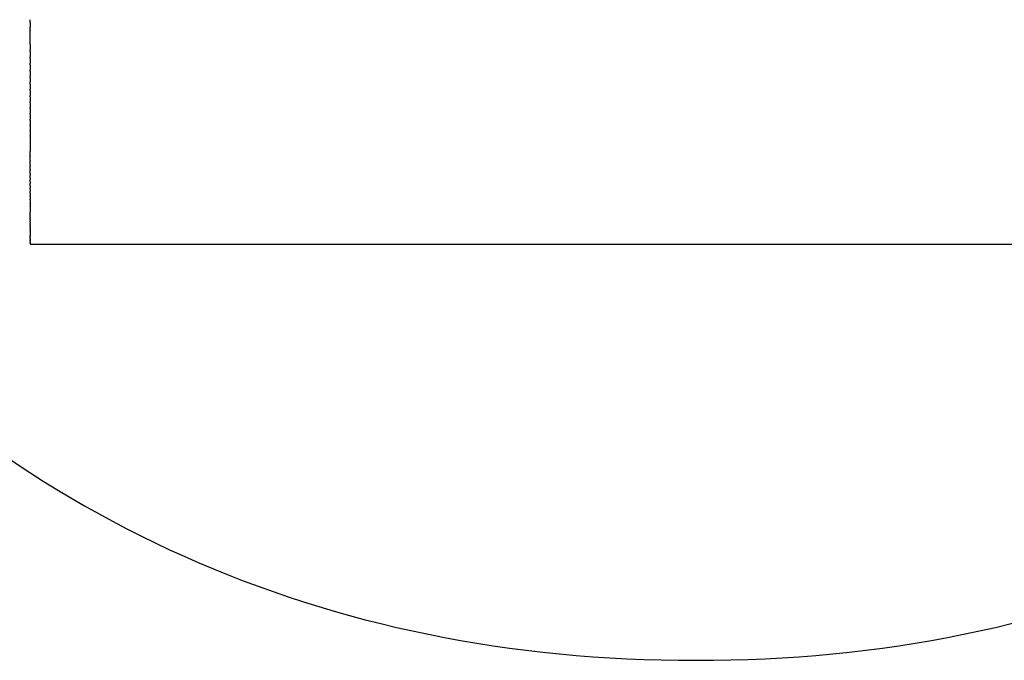
# Model space of a CAD drawing. Units: inches. Extents: x -61 to 272, y -492 to 790.
# Drawn here: x 12 to 36, y -468 to -452 of the extents above; entities that cross this region are included whole.
import ezdxf

# ---------------------------------------------------------------- set-up
doc = ezdxf.new("R2010")
doc.units = ezdxf.units.IN
doc.header["$MEASUREMENT"] = 0

# ---------------------------------------------------------------- blocks, each defined once
blk = doc.blocks.new('block 708')
at = {"color": 250, "lineweight": 25}
blk.add_open_spline([(12.723, -457.67), (39.557, -457.67), (66.39, -457.67), (93.223, -457.67)], degree=3, dxfattribs=at)
blk = doc.blocks.new('block 1093')
at = {"color": 250, "lineweight": 25}
blk.add_open_spline([(12.723, -452.35), (12.723, -452.324), (12.723, -452.298), (12.723, -452.273)], degree=3, dxfattribs=at)
blk = doc.blocks.new('block 1094')
at = {"color": 250, "lineweight": 25}
blk.add_open_spline([(12.723, -452.524), (12.723, -452.5), (12.723, -452.475), (12.723, -452.45)], degree=3, dxfattribs=at)
blk = doc.blocks.new('block 1095')
at = {"color": 250, "lineweight": 25}
blk.add_open_spline([(12.723, -452.866), (12.723, -452.754), (12.723, -452.642), (12.723, -452.531)], degree=3, dxfattribs=at)
blk = doc.blocks.new('block 1096')
at = {"color": 250, "lineweight": 25}
blk.add_open_spline([(12.723, -453.033), (12.723, -453.022), (12.723, -453.011), (12.723, -453)], degree=3, dxfattribs=at)
blk = doc.blocks.new('block 1097')
at = {"color": 250, "lineweight": 25}
blk.add_open_spline([(12.723, -453.197), (12.723, -453.186), (12.723, -453.174), (12.723, -453.163)], degree=3, dxfattribs=at)
blk = doc.blocks.new('block 1098')
at = {"color": 250, "lineweight": 25}
blk.add_open_spline([(12.723, -453.358), (12.723, -453.347), (12.723, -453.335), (12.723, -453.324)], degree=3, dxfattribs=at)
blk = doc.blocks.new('block 1099')
at = {"color": 250, "lineweight": 25}
blk.add_open_spline([(12.723, -453.517), (12.723, -453.505), (12.723, -453.494), (12.723, -453.483)], degree=3, dxfattribs=at)
blk = doc.blocks.new('block 1100')
at = {"color": 250, "lineweight": 25}
blk.add_open_spline([(12.723, -453.673), (12.723, -453.661), (12.723, -453.65), (12.723, -453.639)], degree=3, dxfattribs=at)
blk = doc.blocks.new('block 1101')
at = {"color": 250, "lineweight": 25}
blk.add_open_spline([(12.723, -453.826), (12.723, -453.806), (12.723, -453.787), (12.723, -453.767)], degree=3, dxfattribs=at)
blk = doc.blocks.new('block 1102')
at = {"color": 250, "lineweight": 25}
blk.add_open_spline([(12.723, -453.976), (12.723, -453.966), (12.723, -453.955), (12.723, -453.945)], degree=3, dxfattribs=at)
blk = doc.blocks.new('block 1103')
at = {"color": 250, "lineweight": 25}
blk.add_open_spline([(12.723, -454.123), (12.723, -454.114), (12.723, -454.104), (12.723, -454.094)], degree=3, dxfattribs=at)
blk = doc.blocks.new('block 1104')
at = {"color": 250, "lineweight": 25}
blk.add_open_spline([(12.723, -454.268), (12.723, -454.259), (12.723, -454.25), (12.723, -454.241)], degree=3, dxfattribs=at)
blk = doc.blocks.new('block 1105')
at = {"color": 250, "lineweight": 25}
blk.add_open_spline([(12.723, -454.409), (12.723, -454.401), (12.723, -454.393), (12.723, -454.385)], degree=3, dxfattribs=at)
blk = doc.blocks.new('block 1106')
at = {"color": 250, "lineweight": 25}
blk.add_open_spline([(12.723, -454.548), (12.723, -454.541), (12.723, -454.534), (12.723, -454.527)], degree=3, dxfattribs=at)
blk = doc.blocks.new('block 1107')
at = {"color": 250, "lineweight": 25}
blk.add_open_spline([(12.723, -454.684), (12.723, -454.678), (12.723, -454.672), (12.723, -454.666)], degree=3, dxfattribs=at)
blk = doc.blocks.new('block 1108')
at = {"color": 250, "lineweight": 25}
blk.add_open_spline([(12.723, -454.817), (12.723, -454.812), (12.723, -454.807), (12.723, -454.802)], degree=3, dxfattribs=at)
blk = doc.blocks.new('block 1109')
at = {"color": 250, "lineweight": 25}
blk.add_open_spline([(12.723, -454.946), (12.723, -454.943), (12.723, -454.939), (12.723, -454.936)], degree=3, dxfattribs=at)
blk = doc.blocks.new('block 1110')
at = {"color": 250, "lineweight": 25}
blk.add_lwpolyline([(12.723, -455.073), (12.723, -455.066)], dxfattribs=at)
blk = doc.blocks.new('block 1111')
at = {"color": 250, "lineweight": 25}
blk.add_open_spline([(12.723, -455.55), (12.723, -455.514), (12.723, -455.478), (12.723, -455.442)], degree=3, dxfattribs=at)
blk = doc.blocks.new('block 1112')
at = {"color": 250, "lineweight": 25}
blk.add_open_spline([(12.723, -455.661), (12.723, -455.628), (12.723, -455.594), (12.723, -455.561)], degree=3, dxfattribs=at)
blk = doc.blocks.new('block 1113')
at = {"color": 250, "lineweight": 25}
blk.add_open_spline([(12.723, -455.77), (12.723, -455.739), (12.723, -455.708), (12.723, -455.677)], degree=3, dxfattribs=at)
blk = doc.blocks.new('block 1114')
at = {"color": 250, "lineweight": 25}
blk.add_open_spline([(12.723, -455.875), (12.723, -455.847), (12.723, -455.819), (12.723, -455.79)], degree=3, dxfattribs=at)
blk = doc.blocks.new('block 1115')
at = {"color": 250, "lineweight": 25}
blk.add_open_spline([(12.723, -455.977), (12.723, -455.952), (12.723, -455.926), (12.723, -455.901)], degree=3, dxfattribs=at)
blk = doc.blocks.new('block 1116')
at = {"color": 250, "lineweight": 25}
blk.add_open_spline([(12.723, -456.076), (12.723, -456.053), (12.723, -456.031), (12.723, -456.008)], degree=3, dxfattribs=at)
blk = doc.blocks.new('block 1117')
at = {"color": 250, "lineweight": 25}
blk.add_open_spline([(12.723, -456.172), (12.723, -456.152), (12.723, -456.132), (12.723, -456.112)], degree=3, dxfattribs=at)
blk = doc.blocks.new('block 1118')
at = {"color": 250, "lineweight": 25}
blk.add_open_spline([(12.723, -456.265), (12.723, -456.248), (12.723, -456.23), (12.723, -456.212)], degree=3, dxfattribs=at)
blk = doc.blocks.new('block 1119')
at = {"color": 250, "lineweight": 25}
blk.add_open_spline([(12.723, -456.355), (12.723, -456.34), (12.723, -456.325), (12.723, -456.31)], degree=3, dxfattribs=at)
blk = doc.blocks.new('block 1120')
at = {"color": 250, "lineweight": 25}
blk.add_open_spline([(12.723, -456.442), (12.723, -456.429), (12.723, -456.417), (12.723, -456.404)], degree=3, dxfattribs=at)
blk = doc.blocks.new('block 1121')
at = {"color": 250, "lineweight": 25}
blk.add_open_spline([(12.723, -456.526), (12.723, -456.515), (12.723, -456.505), (12.723, -456.495)], degree=3, dxfattribs=at)
blk = doc.blocks.new('block 1122')
at = {"color": 250, "lineweight": 25}
blk.add_open_spline([(12.723, -456.606), (12.723, -456.598), (12.723, -456.591), (12.723, -456.583)], degree=3, dxfattribs=at)
blk = doc.blocks.new('block 1123')
at = {"color": 250, "lineweight": 25}
blk.add_open_spline([(12.723, -456.684), (12.723, -456.678), (12.723, -456.673), (12.723, -456.667)], degree=3, dxfattribs=at)
blk = doc.blocks.new('block 1124')
at = {"color": 250, "lineweight": 25}
blk.add_open_spline([(12.723, -456.758), (12.723, -456.755), (12.723, -456.752), (12.723, -456.749)], degree=3, dxfattribs=at)
blk = doc.blocks.new('block 1125')
at = {"color": 250, "lineweight": 25}
blk.add_open_spline([(12.723, -456.829), (12.723, -456.829), (12.723, -456.827), (12.723, -456.826)], degree=3, dxfattribs=at)
blk = doc.blocks.new('block 1126')
at = {"color": 250, "lineweight": 25}
blk.add_open_spline([(12.723, -456.963), (12.723, -456.942), (12.723, -456.921), (12.723, -456.901)], degree=3, dxfattribs=at)
blk = doc.blocks.new('block 1127')
at = {"color": 250, "lineweight": 25}
blk.add_open_spline([(12.723, -457.025), (12.723, -457.007), (12.723, -456.989), (12.723, -456.972)], degree=3, dxfattribs=at)
blk = doc.blocks.new('block 1128')
at = {"color": 250, "lineweight": 25}
blk.add_open_spline([(12.723, -457.084), (12.723, -457.069), (12.723, -457.054), (12.723, -457.039)], degree=3, dxfattribs=at)
blk = doc.blocks.new('block 1129')
at = {"color": 250, "lineweight": 25}
blk.add_open_spline([(12.723, -457.14), (12.723, -457.128), (12.723, -457.116), (12.723, -457.104)], degree=3, dxfattribs=at)
blk = doc.blocks.new('block 1130')
at = {"color": 250, "lineweight": 25}
blk.add_open_spline([(12.723, -457.194), (12.723, -457.184), (12.723, -457.174), (12.723, -457.164)], degree=3, dxfattribs=at)
blk = doc.blocks.new('block 1131')
at = {"color": 250, "lineweight": 25}
blk.add_open_spline([(12.723, -457.244), (12.723, -457.236), (12.723, -457.229), (12.723, -457.222)], degree=3, dxfattribs=at)
blk = doc.blocks.new('block 1132')
at = {"color": 250, "lineweight": 25}
blk.add_open_spline([(12.723, -457.291), (12.723, -457.291), (12.723, -457.281), (12.723, -457.275)], degree=3, dxfattribs=at)
blk = doc.blocks.new('block 1133')
at = {"color": 250, "lineweight": 25}
blk.add_open_spline([(12.723, -457.336), (12.723, -457.332), (12.723, -457.329), (12.723, -457.326)], degree=3, dxfattribs=at)
blk = doc.blocks.new('block 1134')
at = {"color": 250, "lineweight": 25}
blk.add_lwpolyline([(12.723, -457.377), (12.723, -457.373)], dxfattribs=at)
blk = doc.blocks.new('block 1135')
at = {"color": 250, "lineweight": 25}
blk.add_open_spline([(12.723, -457.485), (12.723, -457.475), (12.723, -457.466), (12.723, -457.456)], degree=3, dxfattribs=at)
blk = doc.blocks.new('block 1136')
at = {"color": 250, "lineweight": 25}
blk.add_open_spline([(12.723, -457.515), (12.723, -457.507), (12.723, -457.5), (12.723, -457.493)], degree=3, dxfattribs=at)
blk = doc.blocks.new('block 1137')
at = {"color": 250, "lineweight": 25}
blk.add_open_spline([(12.723, -457.542), (12.723, -457.537), (12.723, -457.531), (12.723, -457.531)], degree=3, dxfattribs=at)
blk = doc.blocks.new('block 1138')
at = {"color": 250, "lineweight": 25}
blk.add_lwpolyline([(12.723, -457.567), (12.723, -457.556)], dxfattribs=at)
blk = doc.blocks.new('block 1139')
at = {"color": 250, "lineweight": 25}
blk.add_open_spline([(12.723, -457.589), (12.723, -457.589), (12.723, -457.584), (12.723, -457.582)], degree=3, dxfattribs=at)
blk = doc.blocks.new('block 1140')
at = {"color": 250, "lineweight": 25}
blk.add_open_spline([(12.723, -457.631), (12.723, -457.622), (12.723, -457.613), (12.723, -457.605)], degree=3, dxfattribs=at)
blk = doc.blocks.new('block 1141')
at = {"color": 250, "lineweight": 25}
blk.add_open_spline([(12.723, -457.656), (12.723, -457.656), (12.723, -457.653), (12.723, -457.652)], degree=3, dxfattribs=at)
blk = doc.blocks.new('block 1142')
at = {"color": 250, "lineweight": 25}
blk.add_lwpolyline([(12.723, -457.663), (12.723, -457.663)], dxfattribs=at)
blk = doc.blocks.new('block 1645')
at = {"color": 250, "lineweight": 25}
blk.add_open_spline([(12.723, -457.663), (12.723, -457.663), (12.723, -457.666), (12.723, -457.668)], degree=3, dxfattribs=at)
blk = doc.blocks.new('block 1646')
at = {"color": 250, "lineweight": 25}
blk.add_open_spline([(12.723, -457.656), (12.723, -457.656), (12.723, -457.659), (12.723, -457.661)], degree=3, dxfattribs=at)
blk = doc.blocks.new('block 1647')
at = {"color": 250, "lineweight": 25}
blk.add_open_spline([(12.723, -457.631), (12.723, -457.638), (12.723, -457.645), (12.723, -457.652)], degree=3, dxfattribs=at)
blk = doc.blocks.new('block 1648')
at = {"color": 250, "lineweight": 25}
blk.add_open_spline([(12.723, -457.589), (12.723, -457.594), (12.723, -457.599), (12.723, -457.605)], degree=3, dxfattribs=at)
blk = doc.blocks.new('block 1649')
at = {"color": 250, "lineweight": 25}
blk.add_open_spline([(12.723, -457.567), (12.723, -457.572), (12.723, -457.577), (12.723, -457.577)], degree=3, dxfattribs=at)
blk = doc.blocks.new('block 1650')
at = {"color": 250, "lineweight": 25}
blk.add_open_spline([(12.723, -457.542), (12.723, -457.542), (12.723, -457.551), (12.723, -457.556)], degree=3, dxfattribs=at)
blk = doc.blocks.new('block 1651')
at = {"color": 250, "lineweight": 25}
blk.add_open_spline([(12.723, -457.515), (12.723, -457.515), (12.723, -457.522), (12.723, -457.526)], degree=3, dxfattribs=at)
blk = doc.blocks.new('block 1652')
at = {"color": 250, "lineweight": 25}
blk.add_open_spline([(12.723, -457.485), (12.723, -457.485), (12.723, -457.49), (12.723, -457.493)], degree=3, dxfattribs=at)
blk = doc.blocks.new('block 1653')
at = {"color": 250, "lineweight": 25}
blk.add_open_spline([(12.723, -457.377), (12.723, -457.404), (12.723, -457.43), (12.723, -457.456)], degree=3, dxfattribs=at)
blk = doc.blocks.new('block 1654')
at = {"color": 250, "lineweight": 25}
blk.add_open_spline([(12.723, -457.336), (12.723, -457.348), (12.723, -457.36), (12.723, -457.373)], degree=3, dxfattribs=at)
blk = doc.blocks.new('block 1655')
at = {"color": 250, "lineweight": 25}
blk.add_open_spline([(12.723, -457.291), (12.723, -457.303), (12.723, -457.314), (12.723, -457.326)], degree=3, dxfattribs=at)
blk = doc.blocks.new('block 1656')
at = {"color": 250, "lineweight": 25}
blk.add_open_spline([(12.723, -457.244), (12.723, -457.254), (12.723, -457.265), (12.723, -457.275)], degree=3, dxfattribs=at)
blk = doc.blocks.new('block 1657')
at = {"color": 250, "lineweight": 25}
blk.add_open_spline([(12.723, -457.194), (12.723, -457.203), (12.723, -457.212), (12.723, -457.222)], degree=3, dxfattribs=at)
blk = doc.blocks.new('block 1658')
at = {"color": 250, "lineweight": 25}
blk.add_open_spline([(12.723, -457.14), (12.723, -457.148), (12.723, -457.156), (12.723, -457.164)], degree=3, dxfattribs=at)
blk = doc.blocks.new('block 1659')
at = {"color": 250, "lineweight": 25}
blk.add_open_spline([(12.723, -457.084), (12.723, -457.091), (12.723, -457.097), (12.723, -457.104)], degree=3, dxfattribs=at)
blk = doc.blocks.new('block 1660')
at = {"color": 250, "lineweight": 25}
blk.add_open_spline([(12.723, -457.025), (12.723, -457.025), (12.723, -457.035), (12.723, -457.039)], degree=3, dxfattribs=at)
blk = doc.blocks.new('block 1661')
at = {"color": 250, "lineweight": 25}
blk.add_lwpolyline([(12.723, -456.963), (12.723, -456.972)], dxfattribs=at)
blk = doc.blocks.new('block 1662')
at = {"color": 250, "lineweight": 25}
blk.add_open_spline([(12.723, -456.829), (12.723, -456.853), (12.723, -456.877), (12.723, -456.901)], degree=3, dxfattribs=at)
blk = doc.blocks.new('block 1663')
at = {"color": 250, "lineweight": 25}
blk.add_open_spline([(12.723, -456.758), (12.723, -456.781), (12.723, -456.804), (12.723, -456.826)], degree=3, dxfattribs=at)
blk = doc.blocks.new('block 1664')
at = {"color": 250, "lineweight": 25}
blk.add_open_spline([(12.723, -456.684), (12.723, -456.705), (12.723, -456.727), (12.723, -456.749)], degree=3, dxfattribs=at)
blk = doc.blocks.new('block 1665')
at = {"color": 250, "lineweight": 25}
blk.add_open_spline([(12.723, -456.606), (12.723, -456.627), (12.723, -456.647), (12.723, -456.667)], degree=3, dxfattribs=at)
blk = doc.blocks.new('block 1666')
at = {"color": 250, "lineweight": 25}
blk.add_open_spline([(12.723, -456.526), (12.723, -456.545), (12.723, -456.564), (12.723, -456.583)], degree=3, dxfattribs=at)
blk = doc.blocks.new('block 1667')
at = {"color": 250, "lineweight": 25}
blk.add_open_spline([(12.723, -456.442), (12.723, -456.46), (12.723, -456.477), (12.723, -456.495)], degree=3, dxfattribs=at)
blk = doc.blocks.new('block 1668')
at = {"color": 250, "lineweight": 25}
blk.add_open_spline([(12.723, -456.355), (12.723, -456.371), (12.723, -456.388), (12.723, -456.404)], degree=3, dxfattribs=at)
blk = doc.blocks.new('block 1669')
at = {"color": 250, "lineweight": 25}
blk.add_open_spline([(12.723, -456.265), (12.723, -456.28), (12.723, -456.295), (12.723, -456.31)], degree=3, dxfattribs=at)
blk = doc.blocks.new('block 1670')
at = {"color": 250, "lineweight": 25}
blk.add_open_spline([(12.723, -456.172), (12.723, -456.186), (12.723, -456.199), (12.723, -456.212)], degree=3, dxfattribs=at)
blk = doc.blocks.new('block 1671')
at = {"color": 250, "lineweight": 25}
blk.add_open_spline([(12.723, -456.076), (12.723, -456.088), (12.723, -456.1), (12.723, -456.112)], degree=3, dxfattribs=at)
blk = doc.blocks.new('block 1672')
at = {"color": 250, "lineweight": 25}
blk.add_open_spline([(12.723, -455.977), (12.723, -455.987), (12.723, -455.997), (12.723, -456.008)], degree=3, dxfattribs=at)
blk = doc.blocks.new('block 1673')
at = {"color": 250, "lineweight": 25}
blk.add_open_spline([(12.723, -455.875), (12.723, -455.884), (12.723, -455.892), (12.723, -455.901)], degree=3, dxfattribs=at)
blk = doc.blocks.new('block 1674')
at = {"color": 250, "lineweight": 25}
blk.add_open_spline([(12.723, -455.77), (12.723, -455.777), (12.723, -455.784), (12.723, -455.79)], degree=3, dxfattribs=at)
blk = doc.blocks.new('block 1675')
at = {"color": 250, "lineweight": 25}
blk.add_open_spline([(12.723, -455.661), (12.723, -455.667), (12.723, -455.672), (12.723, -455.677)], degree=3, dxfattribs=at)
blk = doc.blocks.new('block 1676')
at = {"color": 250, "lineweight": 25}
blk.add_open_spline([(12.723, -455.55), (12.723, -455.554), (12.723, -455.557), (12.723, -455.557)], degree=3, dxfattribs=at)
blk = doc.blocks.new('block 1677')
at = {"color": 250, "lineweight": 25}
blk.add_open_spline([(12.723, -455.073), (12.723, -455.196), (12.723, -455.319), (12.723, -455.442)], degree=3, dxfattribs=at)
blk = doc.blocks.new('block 1678')
at = {"color": 250, "lineweight": 25}
blk.add_open_spline([(12.723, -454.946), (12.723, -454.986), (12.723, -455.026), (12.723, -455.066)], degree=3, dxfattribs=at)
blk = doc.blocks.new('block 1679')
at = {"color": 250, "lineweight": 25}
blk.add_open_spline([(12.723, -454.817), (12.723, -454.856), (12.723, -454.896), (12.723, -454.936)], degree=3, dxfattribs=at)
blk = doc.blocks.new('block 1680')
at = {"color": 250, "lineweight": 25}
blk.add_open_spline([(12.723, -454.684), (12.723, -454.723), (12.723, -454.763), (12.723, -454.802)], degree=3, dxfattribs=at)
blk = doc.blocks.new('block 1681')
at = {"color": 250, "lineweight": 25}
blk.add_open_spline([(12.723, -454.548), (12.723, -454.587), (12.723, -454.627), (12.723, -454.666)], degree=3, dxfattribs=at)
blk = doc.blocks.new('block 1682')
at = {"color": 250, "lineweight": 25}
blk.add_open_spline([(12.723, -454.409), (12.723, -454.449), (12.723, -454.488), (12.723, -454.527)], degree=3, dxfattribs=at)
blk = doc.blocks.new('block 1683')
at = {"color": 250, "lineweight": 25}
blk.add_open_spline([(12.723, -454.268), (12.723, -454.307), (12.723, -454.346), (12.723, -454.385)], degree=3, dxfattribs=at)
blk = doc.blocks.new('block 1684')
at = {"color": 250, "lineweight": 25}
blk.add_open_spline([(12.723, -454.123), (12.723, -454.162), (12.723, -454.202), (12.723, -454.241)], degree=3, dxfattribs=at)
blk = doc.blocks.new('block 1685')
at = {"color": 250, "lineweight": 25}
blk.add_open_spline([(12.723, -453.976), (12.723, -454.015), (12.723, -454.055), (12.723, -454.094)], degree=3, dxfattribs=at)
blk = doc.blocks.new('block 1686')
at = {"color": 250, "lineweight": 25}
blk.add_open_spline([(12.723, -453.826), (12.723, -453.865), (12.723, -453.905), (12.723, -453.945)], degree=3, dxfattribs=at)
blk = doc.blocks.new('block 1687')
at = {"color": 250, "lineweight": 25}
blk.add_open_spline([(12.723, -453.673), (12.723, -453.704), (12.723, -453.736), (12.723, -453.767)], degree=3, dxfattribs=at)
blk = doc.blocks.new('block 1688')
at = {"color": 250, "lineweight": 25}
blk.add_open_spline([(12.723, -453.517), (12.723, -453.557), (12.723, -453.598), (12.723, -453.639)], degree=3, dxfattribs=at)
blk = doc.blocks.new('block 1689')
at = {"color": 250, "lineweight": 25}
blk.add_open_spline([(12.723, -453.358), (12.723, -453.4), (12.723, -453.441), (12.723, -453.483)], degree=3, dxfattribs=at)
blk = doc.blocks.new('block 1690')
at = {"color": 250, "lineweight": 25}
blk.add_open_spline([(12.723, -453.197), (12.723, -453.239), (12.723, -453.282), (12.723, -453.324)], degree=3, dxfattribs=at)
blk = doc.blocks.new('block 1691')
at = {"color": 250, "lineweight": 25}
blk.add_open_spline([(12.723, -453.033), (12.723, -453.076), (12.723, -453.12), (12.723, -453.163)], degree=3, dxfattribs=at)
blk = doc.blocks.new('block 1692')
at = {"color": 250, "lineweight": 25}
blk.add_open_spline([(12.723, -452.866), (12.723, -452.911), (12.723, -452.955), (12.723, -453)], degree=3, dxfattribs=at)
blk = doc.blocks.new('block 1693')
at = {"color": 250, "lineweight": 25}
blk.add_open_spline([(12.723, -452.524), (12.723, -452.524), (12.723, -452.529), (12.723, -452.531)], degree=3, dxfattribs=at)
blk = doc.blocks.new('block 1694')
at = {"color": 250, "lineweight": 25}
blk.add_open_spline([(12.723, -452.35), (12.723, -452.383), (12.723, -452.417), (12.723, -452.45)], degree=3, dxfattribs=at)
blk = doc.blocks.new('block 1971')
at = {"color": 250, "lineweight": 25}
blk.add_open_spline([(6.362, -457.67), (12.325, -464.336), (19.779, -467.67), (28.723, -467.67), (37.667, -467.67), (45.121, -464.336), (51.084, -457.67)], degree=3, knots=[0, 0, 0, 0, 1, 1, 1, 2, 2, 2, 2], dxfattribs=at)

msp = doc.modelspace()

# ---------------------------------------------------------------- block references
for name in ['block 1093', 'block 1694', 'block 1094', 'block 1693', 'block 1095', 'block 1692', 'block 1096', 'block 1691', 'block 1097', 'block 1690', 'block 1098', 'block 1689', 'block 1099', 'block 1688', 'block 1100', 'block 1687', 'block 1101', 'block 1686', 'block 1102', 'block 1685', 'block 1103', 'block 1684', 'block 1104', 'block 1683', 'block 1105', 'block 1682', 'block 1106', 'block 1681', 'block 1107', 'block 1680', 'block 1108', 'block 1679', 'block 1109', 'block 1678', 'block 1110', 'block 1677', 'block 1111', 'block 1676', 'block 1112', 'block 1675', 'block 1113', 'block 1674', 'block 1114', 'block 1673', 'block 1115', 'block 1672', 'block 1116', 'block 1671', 'block 1117', 'block 1670', 'block 1118', 'block 1669', 'block 1119', 'block 1668', 'block 1120', 'block 1667', 'block 1121', 'block 1666', 'block 1122', 'block 1665', 'block 1123', 'block 1664', 'block 1124', 'block 1663', 'block 1125', 'block 1662', 'block 1126', 'block 1661', 'block 1127', 'block 1660', 'block 1128', 'block 1659', 'block 1129', 'block 1658', 'block 1130', 'block 1657', 'block 1131', 'block 1656', 'block 1132', 'block 1655', 'block 1133', 'block 1654', 'block 1134', 'block 1653', 'block 1135', 'block 1652', 'block 1136', 'block 1651', 'block 1971', 'block 1137', 'block 1650', 'block 1138', 'block 1649', 'block 1139', 'block 1648', 'block 1140', 'block 1647', 'block 1141', 'block 1646', 'block 1142', 'block 1645', 'block 708']:
    msp.add_blockref(name, (0, 0))

doc.saveas('drawing.dxf')
